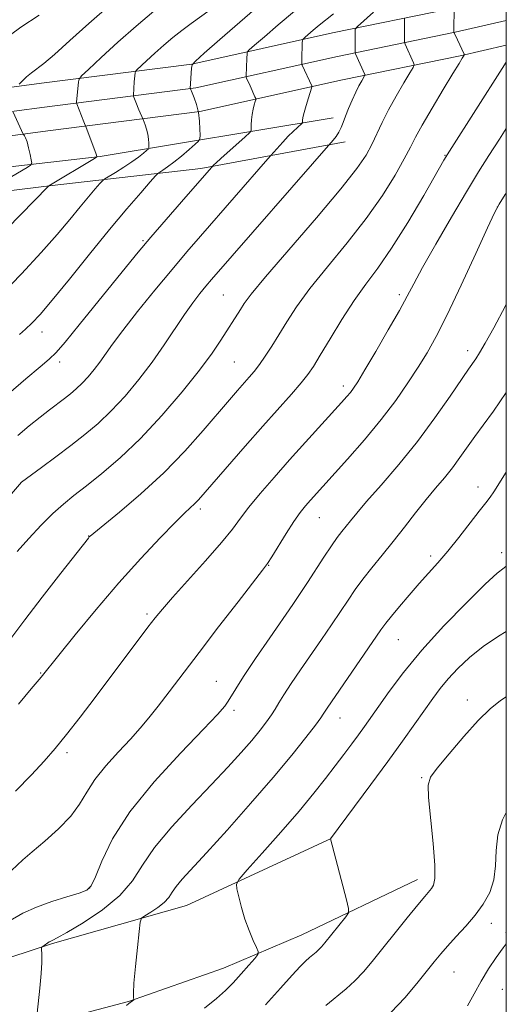
# Model space of a CAD drawing. Extents: x 2182300 to 2185200, y 352300 to 355200.
# Drawn here: x 2184894 to 2185000, y 352594 to 352809 of the extents above; entities that cross this region are included whole.
import ezdxf

# ---------------------------------------------------------------- set-up
doc = ezdxf.new("R2010")
doc.units = 0
doc.header["$MEASUREMENT"] = 0
for name, color, linetype, lineweight in [('32000', 7, 'Continuous', 0), ('DTM HARD BREAKLINE', 7, 'Continuous', 0), ('DTM SPOT ELEVATION', 2, 'Continuous', 13), ('INDEX CONTOUR', 41, 'Continuous', 13), ('INTERMEDIATE CONTOUR', 44, 'Continuous', 0)]:
    doc.layers.add(name, color=color, linetype=linetype, lineweight=lineweight)

msp = doc.modelspace()

# ---------------------------------------------------------------- linework, layer by layer
at = {"layer": '32000', "flags": 128}
msp.add_lwpolyline([(2182500, 352500), (2185000, 352500), (2185000, 355000), (2182500, 355000), (2182500, 352500)], dxfattribs=at)
at = {"layer": 'DTM HARD BREAKLINE'}
for points in [[(2184772.06, 352778.45, 1103.16), (2184790.8, 352780.55, 1105.61), (2184818.6, 352785.3, 1110.18), (2184858.57, 352790.07, 1115.64), (2184898.43, 352795.35, 1120.68), (2184931.26, 352799.55, 1126), (2184962.02, 352806.35, 1131.09), (2184987.72, 352811.63, 1135.85), (2185000, 352814.431, 1137.887)], [(2184772.65, 352773.23, 1103.36), (2184791.54, 352775.35, 1105.81), (2184819.35, 352780.1, 1110.38), (2184859.23, 352784.86, 1115.84), (2184899.11, 352790.14, 1120.88), (2184932.16, 352794.37, 1126.2), (2184963.12, 352801.22, 1131.29), (2184988.83, 352806.5, 1136.05), (2185000, 352809.046, 1137.894)], [(2184773.24, 352768.01, 1103.16), (2184792.28, 352770.15, 1105.61), (2184820.1, 352774.9, 1110.18), (2184859.89, 352779.65, 1115.64), (2184899.79, 352784.93, 1120.68), (2184933.06, 352789.19, 1126), (2184964.22, 352796.09, 1131.09), (2184989.94, 352801.37, 1135.85), (2185000, 352803.661, 1137.503)], [(2184962.13, 352787.76, 1131.19), (2184911.23, 352779.32, 1122.1), (2184869.25, 352774.56, 1116.16), (2184837.77, 352771.38, 1111.64), (2184808.39, 352766.1, 1107.54), (2184779.53, 352761.35, 1104.67), (2184767.99, 352753.47, 1103.54), (2184744.94, 352707.27, 1106.27), (2184726.09, 352663.69, 1109.05), (2184715.25, 352635.16, 1111.04)], [(2184726.78, 352635.15, 1116.71), (2184736.59, 352659.51, 1114.89), (2184751.25, 352696.78, 1111.69), (2184766.44, 352726.18, 1108.68), (2184776.39, 352749.8, 1107.36), (2184779.54, 352755.05, 1107.36), (2184802.1, 352759.8, 1108.06), (2184829.9, 352766.65, 1112.49), (2184870.31, 352769.31, 1118), (2184900.74, 352773.01, 1122.1), (2184933.28, 352776.71, 1127.61), (2184964.76, 352782.52, 1132.55)], [(2184961.71, 352630.25, 1152.01), (2184930.14, 352615.61, 1148.97), (2184900.83, 352607.25, 1146.16), (2184868.54, 352596.69, 1144.01), (2184839.95, 352585, 1141.79), (2184815.81, 352575.13, 1139.9), (2184798.35, 352566.71, 1138.6), (2184777.89, 352551.63, 1136.12), (2184756.34, 352539.53, 1133.49), (2184737.4, 352531.11, 1130.6), (2184715.87, 352523.46, 1127.82), (2184698.8, 352519.48, 1125.71), (2184682.11, 352515.5, 1123.93), (2184672.1, 352514.81, 1121.89), (2184671.73, 352514.44, 1120.37)], [(2184980.56, 352621.25, 1153.34), (2184955.3, 352609.17, 1151.05), (2184938.22, 352601.85, 1149.12), (2184917.43, 352594.56, 1147.93), (2184892.57, 352588.03, 1145.56), (2184863.61, 352577.08, 1143.23), (2184840.6, 352569.06, 1141.64), (2184824.27, 352563.23, 1140.3), (2184808.65, 352554.05, 1138.97), (2184795.26, 352543.76, 1137.71), (2184772.96, 352530.91, 1136.15), (2184754.77, 352523.61, 1133.89), (2184732.86, 352515.58, 1130.86), (2184711.33, 352507.55, 1127.89), (2184692.41, 352501.73, 1125.71), (2184683.238, 352500, 1123.98)]]:
    msp.add_polyline3d(points, dxfattribs=at)
at = {"layer": 'DTM SPOT ELEVATION'}
for p in [(2184986.63, 352779.59, 1137.92), (2184998.07, 352768.28, 1142.02), (2184920.64, 352760.94, 1127.82), (2184938.13, 352749.09, 1133.03), (2184976.64, 352749.14, 1139.63), (2184898.52, 352740.97, 1126.62), (2184991.59, 352736.86, 1143.5), (2184902.36, 352734.41, 1128.45), (2184940.59, 352734.38, 1135.01), (2184964.35, 352729.16, 1139.53), (2184894.07, 352708.15, 1132.01), (2184993.81, 352707.11, 1147.46), (2184933.15, 352702.26, 1138.36), (2184959.17, 352700.4, 1142.87), (2184908.74, 352696.38, 1135.96), (2184983.44, 352691.97, 1147.61), (2184998.97, 352692.74, 1149.49), (2184948.04, 352689.93, 1142.07), (2184921.49, 352679.32, 1139.69), (2184976.42, 352673.67, 1148.91), (2184898.22, 352666.43, 1137.88), (2184936.64, 352664.62, 1143.12), (2184991.48, 352660.49, 1153.47), (2184940.51, 352658.28, 1144.37), (2184963.63, 352656.61, 1148.73), (2184903.99, 352648.97, 1140.39), (2184981.47, 352643.51, 1153.85), (2184908.94, 352619.38, 1143.89), (2184996.74, 352611.66, 1156.65), (2184999.96, 352609.71, 1157.76), (2184988.55, 352601.02, 1156.9), (2184999.13, 352597.25, 1158.95)]:
    msp.add_point(p, dxfattribs=at)
at = {"layer": 'INDEX CONTOUR'}
for points in [[(2184913.367, 352812.45, 1120), (2184908.803, 352808.445, 1120), (2184904.644, 352804.684, 1120), (2184901.269, 352801.66, 1120), (2184898.925, 352799.709, 1120), (2184896.205, 352797.664, 1120), (2184895.157, 352796.756, 1120), (2184894.244, 352795.872, 1120), (2184893.57, 352795.179, 1120)], [(2184962.202, 352810.521, 1130), (2184959.099, 352808.026, 1130), (2184957.828, 352806.968, 1130), (2184956.012, 352805.401, 1130), (2184955.604, 352805.019, 1130), (2184955.45, 352804.711, 1130), (2184955.419, 352804.214, 1130), (2184955.326, 352800.515, 1130), (2184955.286, 352799.705, 1130), (2184955.288, 352799.526, 1130), (2184955.363, 352799.305, 1130), (2184957.468, 352794.795, 1130), (2184957.511, 352794.626, 1130), (2184957.441, 352794.296, 1130), (2184956.763, 352792.147, 1130), (2184956.249, 352790.474, 1130), (2184955.812, 352788.937, 1130), (2184955.569, 352787.871, 1130), (2184955.479, 352787.234, 1130), (2184955.467, 352786.894, 1130), (2184955.448, 352786.711, 1130), (2184955.322, 352786.537, 1130), (2184954.34, 352785.66, 1130), (2184953.443, 352784.828, 1130), (2184952.356, 352783.754, 1130), (2184951.167, 352782.494, 1130), (2184947.889, 352778.809, 1130), (2184933.174, 352761.949, 1130), (2184930.182, 352758.473, 1130), (2184926.953, 352754.639, 1130), (2184923.227, 352750.121, 1130), (2184919.44, 352745.437, 1130), (2184916.202, 352741.316, 1130), (2184913.949, 352738.294, 1130), (2184911.202, 352734.395, 1130), (2184909.935, 352732.74, 1130), (2184908.61, 352731.164, 1130), (2184907.295, 352729.749, 1130), (2184906.036, 352728.545, 1130), (2184904.777, 352727.476, 1130), (2184903.439, 352726.434, 1130), (2184900.199, 352723.988, 1130), (2184898.128, 352722.373, 1130), (2184895.718, 352720.42, 1130), (2184893.265, 352718.334, 1130)], [(2184892.244, 352789.012, 1120), (2184894.396, 352784.247, 1120), (2184894.444, 352784.18, 1120), (2184894.538, 352784.076, 1120), (2184894.711, 352783.863, 1120), (2184894.957, 352783.406, 1120), (2184895.263, 352782.556, 1120), (2184895.606, 352781.253, 1120), (2184895.934, 352779.801, 1120), (2184896.19, 352778.593, 1120), (2184896.288, 352777.895, 1120), (2184896.046, 352777.471, 1120), (2184895.258, 352776.957, 1120), (2184891.941, 352774.973, 1120)], [(2185000, 352785.441, 1140), (2184998.504, 352783.113, 1140), (2184996.218, 352779.579, 1140), (2184993.935, 352775.982, 1140), (2184991.268, 352771.607, 1140), (2184987.994, 352766.046, 1140), (2184984.596, 352760.139, 1140), (2184981.722, 352755.038, 1140), (2184979.798, 352751.509, 1140), (2184978.339, 352748.774, 1140), (2184976.635, 352745.673, 1140), (2184974.202, 352741.419, 1140), (2184971.465, 352736.726, 1140), (2184969.077, 352732.684, 1140), (2184967.521, 352730.103, 1140), (2184966.595, 352728.664, 1140), (2184965.93, 352727.766, 1140), (2184965.168, 352726.855, 1140), (2184964.007, 352725.551, 1140), (2184956.149, 352716.904, 1140), (2184952.629, 352712.988, 1140), (2184949.242, 352709.16, 1140), (2184946.219, 352705.651, 1140), (2184943.761, 352702.659, 1140), (2184941.919, 352700.241, 1140), (2184940.147, 352697.881, 1140), (2184937.748, 352694.921, 1140), (2184934.294, 352690.963, 1140), (2184927.064, 352682.936, 1140), (2184924.835, 352680.401, 1140), (2184923.286, 352678.513, 1140), (2184921.688, 352676.424, 1140), (2184910.146, 352661.093, 1140), (2184906.879, 352656.791, 1140), (2184903.923, 352652.994, 1140), (2184901.404, 352649.917, 1140), (2184898.986, 352647.16, 1140), (2184896.215, 352644.169, 1140), (2184892.776, 352640.558, 1140)], [(2185000, 352689.765, 1150), (2184999.503, 352689.414, 1150), (2184998.034, 352688.22, 1150), (2184995.409, 352685.812, 1150), (2184991.299, 352681.782, 1150), (2184986.368, 352676.704, 1150), (2184981.529, 352671.388, 1150), (2184977.528, 352666.539, 1150), (2184974.415, 352662.396, 1150), (2184968.999, 352654.711, 1150), (2184967.7, 352652.916, 1150), (2184966.217, 352650.899, 1150), (2184964.518, 352648.615, 1150), (2184962.622, 352646.1, 1150), (2184960.505, 352643.336, 1150), (2184957.952, 352640.131, 1150), (2184954.708, 352636.245, 1150), (2184950.706, 352631.636, 1150), (2184946.638, 352627.046, 1150), (2184943.386, 352623.413, 1150), (2184941.603, 352621.362, 1150), (2184941.018, 352620.273, 1150), (2184941.13, 352619.212, 1150), (2184941.521, 352617.457, 1150), (2184942.104, 352615.132, 1150), (2184942.873, 352612.574, 1150), (2184943.796, 352610.1, 1150), (2184944.713, 352607.961, 1150), (2184945.44, 352606.393, 1150), (2184945.803, 352605.502, 1150), (2184945.692, 352604.888, 1150), (2184945.013, 352604.024, 1150), (2184943.734, 352602.534, 1150), (2184942.071, 352600.637, 1150), (2184940.306, 352598.706, 1150), (2184938.601, 352596.987, 1150), (2184936.648, 352595.256, 1150), (2184934.025, 352593.165, 1150)]]:
    msp.add_polyline3d(points, dxfattribs=at)
at = {"layer": 'INTERMEDIATE CONTOUR'}
for points in [[(2184988.624, 352811.769, 1136), (2184988.558, 352806.971, 1136), (2184988.562, 352806.503, 1136), (2184988.587, 352806.392, 1136), (2184989.307, 352804.815, 1136), (2184990.76, 352801.747, 1136), (2184990.785, 352801.512, 1136), (2184990.661, 352801.28, 1136), (2184990.361, 352800.809, 1136), (2184989.671, 352799.696, 1136), (2184988.331, 352797.496, 1136), (2184986.22, 352793.997, 1136), (2184983.79, 352789.922, 1136), (2184981.639, 352786.224, 1136), (2184980.17, 352783.556, 1136), (2184979.033, 352781.375, 1136), (2184977.687, 352778.839, 1136), (2184975.682, 352775.293, 1136), (2184972.924, 352770.846, 1136), (2184969.411, 352765.795, 1136), (2184965.242, 352760.454, 1136), (2184960.928, 352755.205, 1136), (2184957.083, 352750.448, 1136), (2184954.164, 352746.48, 1136), (2184952.005, 352743.194, 1136), (2184950.283, 352740.381, 1136), (2184948.732, 352737.874, 1136), (2184947.311, 352735.679, 1136), (2184946.036, 352733.838, 1136), (2184944.901, 352732.357, 1136), (2184943.811, 352731.065, 1136), (2184941.285, 352728.2, 1136), (2184939.497, 352726.13, 1136), (2184933.778, 352719.424, 1136), (2184929.757, 352714.922, 1136), (2184925.135, 352710.172, 1136), (2184920.16, 352705.594, 1136), (2184915.488, 352701.616, 1136), (2184909.064, 352696.364, 1136), (2184908.862, 352696.17, 1136), (2184908.659, 352695.921, 1136), (2184902.62, 352688.212, 1136), (2184898.556, 352682.987, 1136), (2184894.765, 352678.057, 1136), (2184889.505, 352671.077, 1136)], [(2184935.261, 352811.394, 1124), (2184931.127, 352808.383, 1124), (2184929.119, 352806.885, 1124), (2184927.152, 352805.349, 1124), (2184925.169, 352803.7, 1124), (2184923.166, 352801.929, 1124), (2184921.349, 352800.259, 1124), (2184919.231, 352798.255, 1124), (2184918.946, 352797.905, 1124), (2184918.882, 352797.622, 1124), (2184918.703, 352795.681, 1124), (2184918.508, 352792.769, 1124), (2184918.532, 352792.541, 1124), (2184918.62, 352792.285, 1124), (2184919.034, 352791.217, 1124), (2184919.708, 352789.57, 1124), (2184920.609, 352787.436, 1124), (2184921.047, 352786.267, 1124), (2184921.371, 352785.281, 1124), (2184921.647, 352784.198, 1124), (2184921.802, 352783.153, 1124), (2184921.859, 352782.252, 1124), (2184921.868, 352781.592, 1124), (2184921.85, 352781.218, 1124), (2184921.719, 352780.971, 1124), (2184921.363, 352780.64, 1124), (2184920.684, 352780.055, 1124), (2184919.637, 352779.219, 1124), (2184918.194, 352778.175, 1124), (2184916.395, 352776.995, 1124), (2184914.567, 352775.859, 1124), (2184912.272, 352774.457, 1124), (2184911.775, 352774.05, 1124), (2184911.192, 352773.405, 1124), (2184910.178, 352772.236, 1124), (2184908.714, 352770.524, 1124), (2184906.861, 352768.305, 1124), (2184904.637, 352765.598, 1124), (2184901.869, 352762.311, 1124), (2184898.343, 352758.335, 1124), (2184894.021, 352753.712, 1124), (2184889.594, 352749.126, 1124)], [(2184946.171, 352812.469, 1126), (2184941.789, 352808.731, 1126), (2184937.422, 352804.943, 1126), (2184933.965, 352801.919, 1126), (2184932.059, 352800.219, 1126), (2184931.343, 352799.374, 1126), (2184931.203, 352798.66, 1126), (2184930.923, 352794.235, 1126), (2184930.957, 352794.112, 1126), (2184931.321, 352793.252, 1126), (2184931.764, 352792.177, 1126), (2184932.279, 352790.704, 1126), (2184932.716, 352788.955, 1126), (2184932.961, 352787.076, 1126), (2184933.052, 352785.324, 1126), (2184933.067, 352783.983, 1126), (2184933.029, 352783.215, 1126), (2184932.761, 352782.71, 1126), (2184932.03, 352782.03, 1126), (2184930.703, 352780.871, 1126), (2184929.032, 352779.441, 1126), (2184927.365, 352778.077, 1126), (2184925.991, 352777.048, 1126), (2184924.965, 352776.357, 1126), (2184924.283, 352775.936, 1126), (2184923.865, 352775.653, 1126), (2184923.324, 352775.106, 1126), (2184922.194, 352773.821, 1126), (2184920.113, 352771.424, 1126), (2184917.107, 352767.907, 1126), (2184913.305, 352763.353, 1126), (2184908.921, 352757.981, 1126), (2184904.522, 352752.547, 1126), (2184900.762, 352747.942, 1126), (2184898.11, 352744.817, 1126), (2184896.321, 352742.87, 1126), (2184894.959, 352741.562, 1126), (2184893.637, 352740.412, 1126)], [(2184922.993, 352811.11, 1122), (2184919.078, 352807.851, 1122), (2184915.072, 352804.309, 1122), (2184911.437, 352800.967, 1122), (2184908.696, 352798.393, 1122), (2184907.201, 352796.959, 1122), (2184906.633, 352796.259, 1122), (2184906.504, 352795.693, 1122), (2184906.08, 352791.225, 1122), (2184906.081, 352791.065, 1122), (2184906.141, 352790.848, 1122), (2184907.652, 352786.925, 1122), (2184908.159, 352785.685, 1122), (2184910.044, 352780.681, 1122), (2184910.344, 352779.846, 1122), (2184910.507, 352779.319, 1122), (2184910.455, 352779.225, 1122), (2184910.013, 352778.936, 1122), (2184900.034, 352772.939, 1122), (2184899.853, 352772.767, 1122), (2184878.741, 352751.204, 1122)], [(2184970.998, 352810.921, 1132), (2184967.459, 352807.785, 1132), (2184967, 352807.193, 1132), (2184966.936, 352806.606, 1132), (2184966.954, 352802.146, 1132), (2184966.966, 352802.024, 1132), (2184967.043, 352801.815, 1132), (2184969.07, 352797.249, 1132), (2184969.105, 352797.124, 1132), (2184969.039, 352796.946, 1132), (2184968.394, 352795.853, 1132), (2184967.802, 352794.79, 1132), (2184967.085, 352793.383, 1132), (2184966.298, 352791.675, 1132), (2184965.524, 352789.861, 1132), (2184964.855, 352788.176, 1132), (2184964.349, 352786.797, 1132), (2184963.916, 352785.668, 1132), (2184963.433, 352784.677, 1132), (2184962.82, 352783.745, 1132), (2184962.18, 352782.933, 1132), (2184935.549, 352752.418, 1132), (2184934.331, 352750.976, 1132), (2184933.027, 352749.381, 1132), (2184931.481, 352747.369, 1132), (2184929.677, 352744.83, 1132), (2184925.25, 352738.151, 1132), (2184922.612, 352734.376, 1132), (2184919.71, 352730.586, 1132), (2184916.674, 352726.975, 1132), (2184913.664, 352723.733, 1132), (2184910.778, 352720.978, 1132), (2184907.895, 352718.531, 1132), (2184904.831, 352716.142, 1132), (2184901.523, 352713.661, 1132), (2184898.389, 352711.353, 1132), (2184894.032, 352708.165, 1132), (2184888.841, 352702.062, 1132)], [(2184897.921, 352810.211, 1118), (2184893.914, 352807.593, 1118), (2184889.661, 352804.47, 1118)], [(2184953.739, 352811.102, 1128), (2184950.135, 352808.103, 1128), (2184947.138, 352805.534, 1128), (2184944.988, 352803.66, 1128), (2184943.833, 352802.635, 1128), (2184943.405, 352802.173, 1128), (2184943.34, 352801.882, 1128), (2184943.311, 352800.782, 1128), (2184943.124, 352796.949, 1128), (2184943.152, 352796.725, 1128), (2184943.251, 352796.494, 1128), (2184944.043, 352794.784, 1128), (2184945.08, 352792.419, 1128), (2184945.231, 352792.034, 1128), (2184945.245, 352791.759, 1128), (2184945.13, 352791.357, 1128), (2184944.912, 352790.649, 1128), (2184944.655, 352789.678, 1128), (2184944.437, 352788.543, 1128), (2184944.316, 352787.354, 1128), (2184944.272, 352786.264, 1128), (2184944.267, 352785.438, 1128), (2184944.219, 352784.945, 1128), (2184943.88, 352784.482, 1128), (2184942.96, 352783.651, 1128), (2184937.621, 352778.937, 1128), (2184936.563, 352777.973, 1128), (2184936.061, 352777.492, 1128), (2184929.035, 352769.455, 1128), (2184925.633, 352765.535, 1128), (2184922.337, 352761.701, 1128), (2184919.575, 352758.424, 1128), (2184916.997, 352755.292, 1128), (2184906.668, 352742.552, 1128), (2184903.562, 352738.765, 1128), (2184901.596, 352736.472, 1128), (2184900.101, 352734.995, 1128), (2184898.117, 352733.321, 1128), (2184894.984, 352730.702, 1128), (2184891.235, 352727.452, 1128)], [(2184977.764, 352809.499, 1134), (2184977.733, 352809.216, 1134), (2184977.762, 352804.371, 1134), (2184977.803, 352804.146, 1134), (2184977.908, 352803.888, 1134), (2184979.73, 352799.798, 1134), (2184979.842, 352799.397, 1134), (2184979.631, 352798.829, 1134), (2184978.914, 352797.608, 1134), (2184977.598, 352795.41, 1134), (2184975.94, 352792.561, 1134), (2184974.28, 352789.548, 1134), (2184972.883, 352786.768, 1134), (2184970.604, 352781.943, 1134), (2184969.367, 352779.651, 1134), (2184967.364, 352776.692, 1134), (2184963.871, 352772.26, 1134), (2184958.541, 352765.953, 1134), (2184947.4, 352753.032, 1134), (2184944.271, 352749.261, 1134), (2184942.71, 352747.194, 1134), (2184941.883, 352745.907, 1134), (2184937.632, 352739.158, 1134), (2184935.719, 352736.347, 1134), (2184932.959, 352732.638, 1134), (2184929.17, 352727.922, 1134), (2184924.7, 352722.722, 1134), (2184920.032, 352717.718, 1134), (2184915.597, 352713.465, 1134), (2184911.608, 352710.017, 1134), (2184908.227, 352707.308, 1134), (2184905.524, 352705.206, 1134), (2184903.21, 352703.341, 1134), (2184900.905, 352701.281, 1134), (2184898.336, 352698.72, 1134), (2184895.654, 352695.849, 1134), (2184893.116, 352692.986, 1134)], [(2185000, 352799.994, 1138), (2184999.102, 352798.596, 1138), (2184987.612, 352780.54, 1138), (2184986.382, 352778.515, 1138), (2184981.946, 352770.849, 1138), (2184978.447, 352764.936, 1138), (2184974.933, 352759.299, 1138), (2184971.938, 352754.946, 1138), (2184969.318, 352751.411, 1138), (2184966.767, 352747.864, 1138), (2184964.082, 352743.737, 1138), (2184961.498, 352739.507, 1138), (2184959.358, 352735.91, 1138), (2184957.862, 352733.446, 1138), (2184956.64, 352731.655, 1138), (2184955.178, 352729.835, 1138), (2184953.058, 352727.407, 1138), (2184946.815, 352720.409, 1138), (2184942.911, 352715.98, 1138), (2184932.713, 352704.284, 1138), (2184931.927, 352703.467, 1138), (2184929.778, 352701.456, 1138), (2184927.616, 352699.332, 1138), (2184924.329, 352695.962, 1138), (2184920.128, 352691.481, 1138), (2184915.352, 352686.143, 1138), (2184910.38, 352680.304, 1138), (2184905.791, 352674.732, 1138), (2184902.21, 352670.296, 1138), (2184898.358, 352665.487, 1138), (2184896.197, 352662.938, 1138), (2184893.375, 352659.568, 1138)], [(2185000, 352771.33, 1142), (2184999.785, 352771.005, 1142), (2184998.424, 352768.892, 1142), (2184997.406, 352766.992, 1142), (2184995.895, 352763.739, 1142), (2184993.315, 352758.105, 1142), (2184990.128, 352751.221, 1142), (2184987.062, 352744.758, 1142), (2184984.651, 352739.969, 1142), (2184982.682, 352736.426, 1142), (2184980.752, 352733.286, 1142), (2184978.513, 352729.851, 1142), (2184975.838, 352726.018, 1142), (2184972.654, 352721.835, 1142), (2184968.991, 352717.422, 1142), (2184965.297, 352713.202, 1142), (2184957.187, 352704.216, 1142), (2184956.127, 352702.999, 1142), (2184954.972, 352701.54, 1142), (2184953.579, 352699.56, 1142), (2184951.887, 352696.934, 1142), (2184948.741, 352691.838, 1142), (2184947.79, 352690.356, 1142), (2184946.718, 352688.89, 1142), (2184941.37, 352681.97, 1142), (2184937.14, 352676.475, 1142), (2184932.879, 352670.916, 1142), (2184926.3, 352662.279, 1142), (2184923.906, 352659.159, 1142), (2184921.914, 352656.634, 1142), (2184920.016, 352654.368, 1142), (2184917.866, 352651.976, 1142), (2184915.253, 352649.185, 1142), (2184912.51, 352646.156, 1142), (2184910.103, 352643.156, 1142), (2184908.325, 352640.382, 1142), (2184906.764, 352637.747, 1142), (2184904.835, 352635.094, 1142), (2184902.151, 352632.336, 1142), (2184899.127, 352629.667, 1142), (2184896.379, 352627.352, 1142), (2184894.367, 352625.587, 1142), (2184891.89, 352623.253, 1142)], [(2185000, 352747.065, 1144), (2184999.809, 352746.687, 1144), (2184997.273, 352741.859, 1144), (2184995.417, 352738.503, 1144), (2184994.162, 352736.395, 1144), (2184993.317, 352735.099, 1144), (2184991.77, 352732.866, 1144), (2184987.734, 352726.919, 1144), (2184984.418, 352722.18, 1144), (2184980.565, 352717.013, 1144), (2184976.486, 352711.99, 1144), (2184972.622, 352707.499, 1144), (2184969.451, 352703.889, 1144), (2184967.305, 352701.38, 1144), (2184965.944, 352699.712, 1144), (2184964.089, 352697.383, 1144), (2184963.064, 352696.051, 1144), (2184961.765, 352694.222, 1144), (2184960.11, 352691.729, 1144), (2184956.524, 352686.174, 1144), (2184954.975, 352683.826, 1144), (2184953.334, 352681.409, 1144), (2184948.321, 352674.137, 1144), (2184945.22, 352669.604, 1144), (2184942.57, 352665.647, 1144), (2184940.869, 352662.974, 1144), (2184939.241, 352660.234, 1144), (2184938.455, 352659.144, 1144), (2184936.879, 352657.357, 1144), (2184933.803, 352654.125, 1144), (2184928.861, 352648.988, 1144), (2184923.06, 352642.644, 1144), (2184917.747, 352636.075, 1144), (2184913.974, 352630.153, 1144), (2184911.6, 352625.3, 1144), (2184910.189, 352621.82, 1144), (2184909.28, 352619.859, 1144), (2184908.305, 352618.909, 1144), (2184906.672, 352618.301, 1144), (2184903.991, 352617.492, 1144), (2184900.671, 352616.441, 1144), (2184897.322, 352615.233, 1144), (2184894.335, 352613.88, 1144), (2184891.211, 352612.093, 1144)], [(2185000, 352727.732, 1146), (2184997.206, 352723.697, 1146), (2184994.96, 352720.591, 1146), (2184993.153, 352718.124, 1146), (2184989.878, 352713.51, 1146), (2184988.221, 352711.289, 1146), (2184986.46, 352709.115, 1146), (2184984.552, 352706.85, 1146), (2184982.458, 352704.318, 1146), (2184980.164, 352701.411, 1146), (2184977.741, 352698.281, 1146), (2184975.281, 352695.143, 1146), (2184972.88, 352692.178, 1146), (2184970.639, 352689.436, 1146), (2184968.663, 352686.936, 1146), (2184966.999, 352684.649, 1146), (2184965.456, 352682.374, 1146), (2184963.789, 352679.861, 1146), (2184961.814, 352676.937, 1146), (2184959.606, 352673.709, 1146), (2184955.043, 352667.085, 1146), (2184953.013, 352664.106, 1146), (2184951.396, 352661.659, 1146), (2184950.298, 352659.883, 1146), (2184949.497, 352658.525, 1146), (2184948.69, 352657.238, 1146), (2184947.617, 352655.723, 1146), (2184946.188, 352653.883, 1146), (2184944.354, 352651.669, 1146), (2184942.053, 352649.024, 1146), (2184939.17, 352645.844, 1146), (2184935.577, 352642.016, 1146), (2184931.29, 352637.528, 1146), (2184926.903, 352632.778, 1146), (2184923.155, 352628.267, 1146), (2184920.505, 352624.37, 1146), (2184918.294, 352620.952, 1146), (2184915.579, 352617.753, 1146), (2184911.751, 352614.618, 1146), (2184907.531, 352611.805, 1146), (2184903.976, 352609.681, 1146), (2184901.867, 352608.485, 1146), (2184900.919, 352607.99, 1146), (2184900.349, 352607.741, 1146), (2184900.117, 352607.608, 1146), (2184898.689, 352606.644, 1146), (2184898.506, 352606.492, 1146), (2184898.447, 352606.257, 1146), (2184898.494, 352604.751, 1146), (2184898.481, 352603.123, 1146), (2184898.354, 352600.701, 1146), (2184898.074, 352597.488, 1146), (2184897.727, 352594.12, 1146), (2184897.426, 352591.389, 1146)], [(2185000, 352710.338, 1148), (2184999.12, 352708.963, 1148), (2184998.156, 352707.376, 1148), (2184997.304, 352706.01, 1148), (2184996.504, 352704.872, 1148), (2184995.524, 352703.615, 1148), (2184994.092, 352701.803, 1148), (2184989.619, 352696.066, 1148), (2184987.195, 352693.048, 1148), (2184985.03, 352690.499, 1148), (2184983.022, 352688.243, 1148), (2184980.97, 352685.958, 1148), (2184978.761, 352683.44, 1148), (2184976.625, 352680.947, 1148), (2184974.877, 352678.85, 1148), (2184973.683, 352677.333, 1148), (2184972.605, 352675.82, 1148), (2184960.845, 352658.693, 1148), (2184960.015, 352657.42, 1148), (2184959.452, 352656.604, 1148), (2184958.289, 352655.029, 1148), (2184956.208, 352652.31, 1148), (2184953.139, 352648.453, 1148), (2184949.069, 352643.558, 1148), (2184944.13, 352637.856, 1148), (2184939.004, 352632.088, 1148), (2184934.512, 352627.129, 1148), (2184929.179, 352621.324, 1148), (2184927.858, 352619.744, 1148), (2184926.989, 352618.468, 1148), (2184926.235, 352617.333, 1148), (2184925.262, 352616.238, 1148), (2184923.86, 352615.123, 1148), (2184922.315, 352614.101, 1148), (2184921.034, 352613.325, 1148), (2184920.311, 352612.799, 1148), (2184919.974, 352611.919, 1148), (2184919.733, 352609.933, 1148), (2184919.371, 352606.412, 1148), (2184918.958, 352602.234, 1148), (2184918.636, 352598.603, 1148), (2184918.51, 352596.432, 1148), (2184918.526, 352595.464, 1148), (2184918.628, 352595.033, 1148), (2184918.597, 352594.956, 1148), (2184917.504, 352594.131, 1148), (2184916.978, 352593.708, 1148)], [(2185000, 352675.526, 1152), (2184998.328, 352674.492, 1152), (2184994.931, 352672.202, 1152), (2184991.933, 352669.801, 1152), (2184989.381, 352667.395, 1152), (2184987.265, 352665.107, 1152), (2184985.529, 352662.996, 1152), (2184983.928, 352660.842, 1152), (2184980.003, 352655.287, 1152), (2184977.333, 352651.549, 1152), (2184974.103, 352647.091, 1152), (2184970.386, 352642.027, 1152), (2184961.608, 352630.194, 1152), (2184965.09, 352616.823, 1152), (2184965.543, 352614.925, 1152), (2184965.503, 352613.966, 1152), (2184964.932, 352613.126, 1152), (2184960.345, 352607.399, 1152), (2184959.648, 352606.568, 1152), (2184959.046, 352605.932, 1152), (2184958.417, 352605.364, 1152), (2184956.989, 352604.193, 1152), (2184956.141, 352603.447, 1152), (2184954.966, 352602.28, 1152), (2184953.199, 352600.364, 1152), (2184950.643, 352597.477, 1152), (2184947.368, 352593.836, 1152)], [(2185000, 352661.179, 1154), (2184998.766, 352660.385, 1154), (2184996.458, 352658.56, 1154), (2184993.869, 352656.03, 1154), (2184990.717, 352652.539, 1154), (2184987.493, 352648.766, 1154), (2184984.883, 352645.621, 1154), (2184983.403, 352643.647, 1154), (2184982.893, 352641.925, 1154), (2184983.02, 352639.167, 1154), (2184983.995, 352629.124, 1154), (2184984.359, 352624.39, 1154), (2184984.383, 352621.482, 1154), (2184984.124, 352620.039, 1154), (2184983.69, 352619.323, 1154), (2184982.213, 352617.588, 1154), (2184980.67, 352615.733, 1154), (2184978.342, 352612.868, 1154), (2184970.678, 352603.315, 1154), (2184968.765, 352601.046, 1154), (2184966.933, 352599.114, 1154), (2184964.979, 352597.351, 1154), (2184960.546, 352593.714, 1154)], [(2185000, 352635.925, 1156), (2184999.196, 352634.286, 1156), (2184998.172, 352631.005, 1156), (2184997.762, 352627.623, 1156), (2184997.617, 352624.293, 1156), (2184997.28, 352621.185, 1156), (2184996.389, 352618.417, 1156), (2184994.976, 352615.898, 1156), (2184993.173, 352613.484, 1156), (2184991.127, 352611.077, 1156), (2184989.054, 352608.778, 1156), (2184987.186, 352606.726, 1156), (2184985.661, 352604.982, 1156), (2184984.239, 352603.26, 1156), (2184980.43, 352598.505, 1156), (2184977.81, 352595.431, 1156), (2184974.82, 352592.297, 1156)], [(2185000, 352607.221, 1158), (2184999.303, 352606.317, 1158), (2184997.802, 352604.203, 1158), (2184996.142, 352601.702, 1158), (2184994.491, 352599.012, 1158), (2184992.972, 352596.306, 1158), (2184991.531, 352593.658, 1158)]]:
    msp.add_polyline3d(points, dxfattribs=at)

doc.saveas('drawing.dxf')
